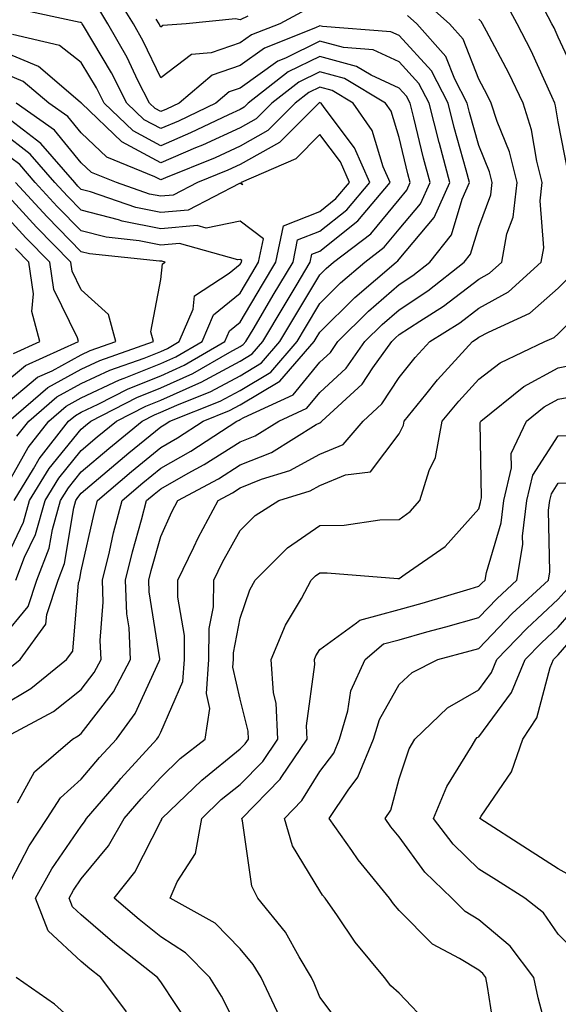
# Model space of a CAD drawing. Units: inches. Extents: x 1023923 to 1026563, y 7226618 to 7229258.
# Drawn here: x 1025890 to 1025958, y 7226759 to 7226882 of the extents above; entities that cross this region are included whole.
import ezdxf

# ---------------------------------------------------------------- set-up
doc = ezdxf.new("R2010")
doc.units = ezdxf.units.IN
doc.header["$MEASUREMENT"] = 0
doc.layers.add('Contour_10237226', color=7, linetype='Continuous', true_color=0x08762b)

msp = doc.modelspace()

# ---------------------------------------------------------------- linework, layer by layer
at = {"layer": 'Contour_10237226'}
for points in [[(1025926.31, 7226883.66, 3020), (1025923.03, 7226881.92, 3020), (1025919.46, 7226880.51, 3020), (1025918.05, 7226879.5, 3020), (1025914.38, 7226878.25, 3020), (1025911.92, 7226878.05, 3020), (1025908.05, 7226875.12, 3020), (1025905.86, 7226879.73, 3020), (1025904.61, 7226881.92, 3020), (1025902.11, 7226885.98, 3020)], [(1025959.3, 7226863.17, 3017), (1025958.05, 7226869.58, 3017), (1025957.72, 7226871.59, 3017), (1025957.62, 7226871.92, 3017), (1025957.23, 7226872.74, 3017), (1025954.63, 7226878.5, 3017), (1025952.87, 7226881.92, 3017), (1025951.19, 7226885.06, 3017)], [(1025888.05, 7226791.92, 3021), (1025894.57, 7226795.4, 3021), (1025898.05, 7226798.15, 3021), (1025899.69, 7226800.28, 3021), (1025900.57, 7226801.92, 3021), (1025900.45, 7226804.32, 3021), (1025900.82, 7226809.15, 3021), (1025900.71, 7226811.92, 3021), (1025901.59, 7226815.46, 3021), (1025902.11, 7226817.86, 3021), (1025903.19, 7226821.92, 3021), (1025905.8, 7226824.17, 3021), (1025908.05, 7226826, 3021), (1025911.82, 7226828.15, 3021), (1025917.62, 7226831.92, 3021), (1025917.93, 7226832.04, 3021), (1025918.05, 7226832.12, 3021), (1025918.52, 7226832.39, 3021), (1025924.73, 7226835.24, 3021), (1025928.05, 7226839.34, 3021), (1025929.4, 7226840.57, 3021), (1025930.34, 7226841.92, 3021), (1025934.2, 7226845.77, 3021), (1025938.05, 7226849.09, 3021), (1025939.75, 7226850.22, 3021), (1025941.92, 7226851.92, 3021), (1025944.61, 7226855.36, 3021), (1025945.96, 7226859.83, 3021), (1025946.9, 7226861.92, 3021), (1025946.49, 7226863.48, 3021), (1025944.98, 7226868.85, 3021), (1025944.2, 7226871.92, 3021), (1025942.11, 7226875.98, 3021), (1025938.05, 7226880.42, 3021), (1025937.01, 7226880.88, 3021), (1025928.4, 7226881.57, 3021), (1025928.05, 7226881.65, 3021), (1025927.52, 7226881.39, 3021), (1025921.12, 7226878.85, 3021), (1025918.05, 7226876.65, 3021), (1025914.51, 7226875.46, 3021), (1025910.35, 7226871.92, 3021), (1025908.79, 7226871.18, 3021), (1025908.05, 7226870.87, 3021), (1025907.37, 7226871.24, 3021), (1025906.64, 7226871.92, 3021), (1025905.18, 7226874.79, 3021), (1025903.81, 7226877.68, 3021), (1025901.39, 7226881.92, 3021), (1025900.12, 7226883.99, 3021)], [(1025888.05, 7226796.1, 3022), (1025891.7, 7226798.27, 3022), (1025896.19, 7226801.92, 3022), (1025896.98, 7226802.99, 3022), (1025897.7, 7226811.57, 3022), (1025897.82, 7226811.92, 3022), (1025897.87, 7226812.1, 3022), (1025898.05, 7226813.09, 3022), (1025899.67, 7226820.3, 3022), (1025900.08, 7226821.92, 3022), (1025904.38, 7226825.59, 3022), (1025908.05, 7226828.62, 3022), (1025910.16, 7226829.81, 3022), (1025913.4, 7226831.92, 3022), (1025916.72, 7226833.25, 3022), (1025918.05, 7226833.95, 3022), (1025923.03, 7226836.94, 3022), (1025927.37, 7226841.92, 3022), (1025927.62, 7226842.35, 3022), (1025928.05, 7226843.09, 3022), (1025932.48, 7226847.49, 3022), (1025937.66, 7226851.92, 3022), (1025937.87, 7226852.1, 3022), (1025938.05, 7226852.31, 3022), (1025942.44, 7226857.53, 3022), (1025944.42, 7226861.92, 3022), (1025943.11, 7226866.86, 3022), (1025943.09, 7226866.96, 3022), (1025941.82, 7226871.92, 3022), (1025940.53, 7226874.4, 3022), (1025938.05, 7226877.12, 3022), (1025934.77, 7226878.64, 3022), (1025931.06, 7226878.91, 3022), (1025928.05, 7226879.73, 3022), (1025923.73, 7226877.6, 3022), (1025922.76, 7226877.21, 3022), (1025918.05, 7226873.8, 3022), (1025916.64, 7226873.33, 3022), (1025914.98, 7226871.92, 3022), (1025910.3, 7226869.67, 3022), (1025908.05, 7226868.72, 3022), (1025905.96, 7226869.83, 3022), (1025903.77, 7226871.92, 3022), (1025901.86, 7226875.73, 3022), (1025898.32, 7226881.65, 3022), (1025898.17, 7226881.92, 3022), (1025898.13, 7226882, 3022), (1025898.05, 7226882.06, 3022), (1025897.91, 7226882.06, 3022), (1025889.92, 7226883.8, 3022)], [(1025888.09, 7226771.96, 3019), (1025891.49, 7226778.48, 3019), (1025893.75, 7226781.92, 3019), (1025895.45, 7226784.52, 3019), (1025898.05, 7226786.86, 3019), (1025900.37, 7226789.6, 3019), (1025902.5, 7226791.92, 3019), (1025904.85, 7226795.12, 3019), (1025907.85, 7226801.72, 3019), (1025907.95, 7226801.92, 3019), (1025907.95, 7226802.02, 3019), (1025906.59, 7226810.46, 3019), (1025906.55, 7226811.92, 3019), (1025906.84, 7226813.13, 3019), (1025908.05, 7226817.41, 3019), (1025909.46, 7226820.51, 3019), (1025910.2, 7226821.92, 3019), (1025915.3, 7226824.67, 3019), (1025918.05, 7226826.41, 3019), (1025921.98, 7226827.99, 3019), (1025927.62, 7226831.49, 3019), (1025928.05, 7226831.72, 3019), (1025928.19, 7226831.78, 3019), (1025928.3, 7226831.92, 3019), (1025933.4, 7226836.57, 3019), (1025934.75, 7226838.62, 3019), (1025937.11, 7226841.92, 3019), (1025937.58, 7226842.39, 3019), (1025938.05, 7226842.8, 3019), (1025940.63, 7226844.5, 3019), (1025943.6, 7226846.37, 3019), (1025948.05, 7226849.79, 3019), (1025949.42, 7226850.55, 3019), (1025950.94, 7226851.92, 3019), (1025951.59, 7226855.46, 3019), (1025952.39, 7226857.58, 3019), (1025952.89, 7226861.92, 3019), (1025951.92, 7226865.79, 3019), (1025950.35, 7226869.62, 3019), (1025949.61, 7226871.92, 3019), (1025949.1, 7226872.97, 3019), (1025948.05, 7226874.95, 3019), (1025946.1, 7226879.97, 3019), (1025944.38, 7226881.92, 3019), (1025941, 7226884.87, 3019)], [(1025890.04, 7226783.91, 3020), (1025892.19, 7226787.78, 3020), (1025896.96, 7226791.92, 3020), (1025897.66, 7226792.31, 3020), (1025898.05, 7226792.6, 3020), (1025902.11, 7226797.86, 3020), (1025904.26, 7226801.92, 3020), (1025904.07, 7226805.9, 3020), (1025903.79, 7226807.66, 3020), (1025903.62, 7226811.92, 3020), (1025904.5, 7226815.47, 3020), (1025905.65, 7226819.52, 3020), (1025906.27, 7226821.92, 3020), (1025907.23, 7226822.74, 3020), (1025908.05, 7226823.4, 3020), (1025911.49, 7226825.36, 3020), (1025913.52, 7226826.45, 3020), (1025918.05, 7226829.32, 3020), (1025919.91, 7226830.06, 3020), (1025922.91, 7226831.92, 3020), (1025926.43, 7226833.54, 3020), (1025928.05, 7226835.53, 3020), (1025931.37, 7226838.6, 3020), (1025933.73, 7226841.92, 3020), (1025935.9, 7226844.07, 3020), (1025938.05, 7226845.94, 3020), (1025941.64, 7226848.33, 3020), (1025946.23, 7226851.92, 3020), (1025947.03, 7226852.94, 3020), (1025948.05, 7226856.3, 3020), (1025949.57, 7226860.4, 3020), (1025949.75, 7226861.92, 3020), (1025949.4, 7226863.27, 3020), (1025948.05, 7226866.61, 3020), (1025946.88, 7226870.75, 3020), (1025946.59, 7226871.92, 3020), (1025945.04, 7226874.93, 3020), (1025943.93, 7226877.8, 3020), (1025940.28, 7226881.92, 3020), (1025939.09, 7226882.96, 3020)], [(1025903.75, 7226757.62, 3018), (1025900.51, 7226761.92, 3018), (1025899.14, 7226763.01, 3018), (1025898.05, 7226763.95, 3018), (1025893.91, 7226767.78, 3018), (1025892.29, 7226771.92, 3018), (1025894.36, 7226775.61, 3018), (1025898.05, 7226780.96, 3018), (1025898.48, 7226781.49, 3018), (1025898.73, 7226781.92, 3018), (1025902.72, 7226786.59, 3018), (1025903.03, 7226786.94, 3018), (1025907.58, 7226791.92, 3018), (1025907.78, 7226792.19, 3018), (1025908.05, 7226792.8, 3018), (1025910.82, 7226799.15, 3018), (1025911.04, 7226801.92, 3018), (1025911.06, 7226804.93, 3018), (1025910.2, 7226809.77, 3018), (1025910.22, 7226811.92, 3018), (1025912.21, 7226816.08, 3018), (1025912.74, 7226817.23, 3018), (1025915.26, 7226821.92, 3018), (1025917.07, 7226822.9, 3018), (1025918.05, 7226823.52, 3018), (1025920.73, 7226824.6, 3018), (1025924.28, 7226825.69, 3018), (1025928.05, 7226827.76, 3018), (1025930.98, 7226828.99, 3018), (1025933.52, 7226831.92, 3018), (1025935.88, 7226834.09, 3018), (1025938.05, 7226837.39, 3018), (1025940.06, 7226839.91, 3018), (1025941.92, 7226841.92, 3018), (1025945.67, 7226844.3, 3018), (1025948.05, 7226846.12, 3018), (1025951.78, 7226848.19, 3018), (1025955.92, 7226851.92, 3018), (1025956.25, 7226853.72, 3018), (1025955.76, 7226859.63, 3018), (1025956.02, 7226861.92, 3018), (1025955.34, 7226864.63, 3018), (1025954.69, 7226868.56, 3018), (1025953.62, 7226871.92, 3018), (1025951.82, 7226875.69, 3018), (1025949.01, 7226880.96, 3018), (1025948.52, 7226881.92, 3018), (1025948.34, 7226882.21, 3018), (1025948.05, 7226882.47, 3018)], [(1025918.99, 7226882.86, 3019), (1025918.05, 7226882.41, 3019), (1025917.44, 7226882.53, 3019), (1025911.23, 7226881.92, 3019), (1025908.3, 7226881.67, 3019), (1025908.05, 7226881.49, 3019), (1025907.91, 7226881.78, 3019), (1025907.84, 7226881.92, 3019), (1025907.48, 7226882.49, 3019)], [(1025960.69, 7226874.56, 3016), (1025958.05, 7226880.22, 3016), (1025957.52, 7226881.39, 3016), (1025957.25, 7226881.92, 3016), (1025956.31, 7226883.66, 3016)], [(1025889.09, 7226800.88, 3023), (1025890.35, 7226801.92, 3023), (1025893.6, 7226806.37, 3023), (1025893.71, 7226807.58, 3023), (1025895.16, 7226811.92, 3023), (1025895.96, 7226814.01, 3023), (1025897.13, 7226821, 3023), (1025897.39, 7226821.92, 3023), (1025897.64, 7226822.33, 3023), (1025898.05, 7226822.84, 3023), (1025902.95, 7226827.02, 3023), (1025904.05, 7226827.92, 3023), (1025908.05, 7226831.22, 3023), (1025908.5, 7226831.47, 3023), (1025909.2, 7226831.92, 3023), (1025915.53, 7226834.44, 3023), (1025918.05, 7226835.79, 3023), (1025921.88, 7226838.09, 3023), (1025925.2, 7226841.92, 3023), (1025926.27, 7226843.7, 3023), (1025928.05, 7226846.71, 3023), (1025930.67, 7226849.3, 3023), (1025933.71, 7226851.92, 3023), (1025936.17, 7226853.8, 3023), (1025938.05, 7226856.06, 3023), (1025940.73, 7226859.24, 3023), (1025941.94, 7226861.92, 3023), (1025941.12, 7226864.99, 3023), (1025939.89, 7226870.08, 3023), (1025939.42, 7226871.92, 3023), (1025938.95, 7226872.82, 3023), (1025938.05, 7226873.81, 3023), (1025934.53, 7226875.44, 3023), (1025932.68, 7226876.55, 3023), (1025928.05, 7226877.8, 3023), (1025924.1, 7226875.87, 3023), (1025919.05, 7226871.92, 3023), (1025918.56, 7226871.41, 3023), (1025918.05, 7226871.14, 3023), (1025916.59, 7226870.46, 3023), (1025911.8, 7226868.17, 3023), (1025908.05, 7226866.57, 3023), (1025904.57, 7226868.44, 3023), (1025900.92, 7226871.92, 3023), (1025899.96, 7226873.83, 3023), (1025898.05, 7226877.02, 3023), (1025895.32, 7226879.19, 3023), (1025889.42, 7226880.55, 3023)], [(1025888.05, 7226804.58, 3024), (1025891.37, 7226808.6, 3024), (1025892.48, 7226811.92, 3024), (1025894.03, 7226815.94, 3024), (1025894.42, 7226818.29, 3024), (1025895.43, 7226821.92, 3024), (1025896.43, 7226823.54, 3024), (1025898.05, 7226825.53, 3024), (1025901.51, 7226828.46, 3024), (1025905.71, 7226831.92, 3024), (1025907.25, 7226832.72, 3024), (1025908.05, 7226833.03, 3024), (1025910.06, 7226833.93, 3024), (1025914.34, 7226835.63, 3024), (1025918.05, 7226837.62, 3024), (1025920.73, 7226839.24, 3024), (1025923.05, 7226841.92, 3024), (1025924.91, 7226845.06, 3024), (1025928.05, 7226850.32, 3024), (1025928.85, 7226851.12, 3024), (1025929.79, 7226851.92, 3024), (1025934.48, 7226855.49, 3024), (1025938.05, 7226859.81, 3024), (1025939.01, 7226860.96, 3024), (1025939.44, 7226861.92, 3024), (1025939.14, 7226863.01, 3024), (1025938.05, 7226867.6, 3024), (1025937.03, 7226870.9, 3024), (1025936.33, 7226871.92, 3024), (1025931.16, 7226875.03, 3024), (1025928.05, 7226875.87, 3024), (1025925.41, 7226874.56, 3024), (1025922.01, 7226871.92, 3024), (1025920.04, 7226869.93, 3024), (1025918.05, 7226868.81, 3024), (1025913.32, 7226866.65, 3024), (1025912.41, 7226866.28, 3024), (1025908.05, 7226864.42, 3024), (1025903.17, 7226867.04, 3024), (1025898.07, 7226871.92, 3024), (1025898.05, 7226871.92, 3024), (1025898.05, 7226871.94, 3024), (1025897.93, 7226872.04, 3024), (1025892.66, 7226876.53, 3024), (1025888.05, 7226878.44, 3024)], [(1025889.83, 7226811.92, 3025), (1025890.92, 7226814.79, 3025), (1025892.31, 7226817.66, 3025), (1025893.5, 7226821.92, 3025), (1025895.22, 7226824.75, 3025), (1025898.05, 7226828.23, 3025), (1025900.04, 7226829.93, 3025), (1025902.48, 7226831.92, 3025), (1025906.16, 7226833.81, 3025), (1025908.05, 7226834.56, 3025), (1025912.84, 7226836.71, 3025), (1025913.15, 7226836.82, 3025), (1025918.05, 7226839.48, 3025), (1025919.57, 7226840.4, 3025), (1025920.9, 7226841.92, 3025), (1025923.56, 7226846.41, 3025), (1025925.08, 7226848.95, 3025), (1025926.84, 7226851.92, 3025), (1025927.05, 7226852.92, 3025), (1025928.05, 7226853.31, 3025), (1025932.84, 7226857.13, 3025), (1025936.92, 7226861.92, 3025), (1025936.04, 7226863.93, 3025), (1025934.63, 7226868.5, 3025), (1025932.27, 7226871.92, 3025), (1025929.63, 7226873.5, 3025), (1025928.05, 7226873.93, 3025), (1025926.7, 7226873.27, 3025), (1025924.96, 7226871.92, 3025), (1025921.51, 7226868.46, 3025), (1025918.05, 7226866.51, 3025), (1025914.91, 7226865.06, 3025), (1025908.66, 7226862.53, 3025), (1025908.05, 7226862.27, 3025), (1025907.31, 7226862.66, 3025), (1025901.27, 7226865.14, 3025), (1025898.05, 7226868.19, 3025), (1025896.37, 7226870.24, 3025), (1025893.97, 7226871.92, 3025), (1025890.76, 7226874.63, 3025), (1025888.05, 7226875.77, 3025)], [(1025888.05, 7226813.48, 3026), (1025890.78, 7226819.19, 3026), (1025891.55, 7226821.92, 3026), (1025894.01, 7226825.96, 3026), (1025898.05, 7226830.92, 3026), (1025898.6, 7226831.37, 3026), (1025899.24, 7226831.92, 3026), (1025905.06, 7226834.91, 3026), (1025908.05, 7226836.1, 3026), (1025912.07, 7226837.9, 3026), (1025916.74, 7226840.61, 3026), (1025918.05, 7226841.31, 3026), (1025918.42, 7226841.55, 3026), (1025918.75, 7226841.92, 3026), (1025919.79, 7226843.66, 3026), (1025922.21, 7226847.76, 3026), (1025924.69, 7226851.92, 3026), (1025925.26, 7226854.71, 3026), (1025928.05, 7226855.81, 3026), (1025931.45, 7226858.52, 3026), (1025934.36, 7226861.92, 3026), (1025932.44, 7226866.31, 3026), (1025928.6, 7226871.37, 3026), (1025928.23, 7226871.92, 3026), (1025928.11, 7226871.98, 3026), (1025928.05, 7226872, 3026), (1025927.99, 7226871.98, 3026), (1025927.93, 7226871.92, 3026), (1025922.99, 7226866.98, 3026), (1025918.05, 7226864.21, 3026), (1025916.49, 7226863.48, 3026), (1025912.66, 7226861.92, 3026), (1025909.63, 7226860.34, 3026), (1025908.05, 7226860.2, 3026), (1025906.62, 7226860.49, 3026), (1025902.48, 7226861.92, 3026), (1025899.34, 7226863.21, 3026), (1025898.05, 7226864.42, 3026), (1025894.67, 7226868.54, 3026), (1025889.85, 7226871.92, 3026)], [(1025889.61, 7226821.92, 3027), (1025892.05, 7226825.92, 3027), (1025892.78, 7226827.19, 3027), (1025896.47, 7226831.92, 3027), (1025897.33, 7226832.64, 3027), (1025898.05, 7226833.05, 3027), (1025900.18, 7226834.05, 3027), (1025903.97, 7226836, 3027), (1025908.05, 7226837.62, 3027), (1025911.02, 7226838.95, 3027), (1025916.12, 7226841.92, 3027), (1025916.7, 7226843.27, 3027), (1025918.05, 7226844.36, 3027), (1025920.86, 7226849.11, 3027), (1025922.52, 7226851.92, 3027), (1025923.48, 7226856.49, 3027), (1025928.05, 7226858.29, 3027), (1025930.06, 7226859.91, 3027), (1025931.78, 7226861.92, 3027), (1025930.65, 7226864.52, 3027), (1025928.05, 7226867.96, 3027), (1025925.04, 7226864.93, 3027), (1025918.15, 7226861.92, 3027), (1025918.34, 7226861.63, 3027), (1025918.05, 7226861.84, 3027), (1025917.95, 7226861.82, 3027), (1025911.51, 7226858.46, 3027), (1025908.05, 7226858.15, 3027), (1025904.92, 7226858.8, 3027), (1025899.22, 7226860.75, 3027), (1025898.05, 7226861.06, 3027), (1025897.62, 7226861.49, 3027), (1025897.23, 7226861.92, 3027), (1025892.99, 7226866.86, 3027), (1025888.05, 7226870.61, 3027)], [(1025888.05, 7226822.68, 3028), (1025891.37, 7226828.6, 3028), (1025893.97, 7226831.92, 3028), (1025896.16, 7226833.81, 3028), (1025898.05, 7226834.85, 3028), (1025902.85, 7226837.12, 3028), (1025903.44, 7226837.31, 3028), (1025908.05, 7226839.15, 3028), (1025909.96, 7226840.01, 3028), (1025913.25, 7226841.92, 3028), (1025914.69, 7226845.28, 3028), (1025918.05, 7226848.01, 3028), (1025919.5, 7226850.47, 3028), (1025920.35, 7226851.92, 3028), (1025920.98, 7226854.85, 3028), (1025918.05, 7226857.06, 3028), (1025913.77, 7226856.2, 3028), (1025912.64, 7226856.51, 3028), (1025908.05, 7226856.12, 3028), (1025903.21, 7226857.08, 3028), (1025902.72, 7226857.25, 3028), (1025898.05, 7226858.44, 3028), (1025896.33, 7226860.2, 3028), (1025894.75, 7226861.92, 3028), (1025891.64, 7226865.51, 3028), (1025888.05, 7226868.27, 3028)], [(1025889.96, 7226830.01, 3029), (1025891.47, 7226831.92, 3029), (1025894.98, 7226834.99, 3029), (1025898.05, 7226836.65, 3029), (1025901.64, 7226838.33, 3029), (1025905.98, 7226839.85, 3029), (1025908.05, 7226840.69, 3029), (1025908.91, 7226841.06, 3029), (1025910.37, 7226841.92, 3029), (1025912.13, 7226846, 3029), (1025912.31, 7226847.66, 3029), (1025916.66, 7226850.53, 3029), (1025918.05, 7226851.67, 3029), (1025918.15, 7226851.82, 3029), (1025918.21, 7226851.92, 3029), (1025918.25, 7226852.12, 3029), (1025918.05, 7226852.25, 3029), (1025917.76, 7226852.21, 3029), (1025910.41, 7226854.28, 3029), (1025908.05, 7226854.07, 3029), (1025905.35, 7226854.62, 3029), (1025901.17, 7226855.05, 3029), (1025898.05, 7226855.85, 3029), (1025895.04, 7226858.91, 3029), (1025892.27, 7226861.92, 3029), (1025890.32, 7226864.19, 3029), (1025888.05, 7226865.9, 3029)], [(1025888.95, 7226831.92, 3030), (1025893.83, 7226836.14, 3030), (1025898.05, 7226838.44, 3030), (1025900.41, 7226839.56, 3030), (1025907.15, 7226841.92, 3030), (1025906.8, 7226843.17, 3030), (1025908.05, 7226849.73, 3030), (1025908.26, 7226851.71, 3030), (1025908.6, 7226851.92, 3030), (1025908.17, 7226852.04, 3030), (1025908.05, 7226852.04, 3030), (1025907.91, 7226852.06, 3030), (1025899.1, 7226852.97, 3030), (1025898.05, 7226853.23, 3030), (1025893.75, 7226857.62, 3030), (1025889.79, 7226861.92, 3030)], [(1025888.05, 7226833.68, 3031), (1025892.54, 7226837.43, 3031), (1025894.38, 7226838.25, 3031), (1025898.05, 7226840.24, 3031), (1025899.18, 7226840.79, 3031), (1025902.42, 7226841.92, 3031), (1025901.47, 7226845.34, 3031), (1025898.05, 7226848.44, 3031), (1025896.92, 7226850.79, 3031), (1025896.74, 7226851.92, 3031), (1025892.44, 7226856.31, 3031), (1025888.05, 7226861.08, 3031)], [(1025888.05, 7226836.43, 3032), (1025891.04, 7226838.93, 3032), (1025897.7, 7226841.92, 3032), (1025897.58, 7226842.39, 3032), (1025894.61, 7226848.48, 3032), (1025894.1, 7226851.92, 3032), (1025891.1, 7226854.97, 3032), (1025888.05, 7226858.31, 3032)], [(1025889.53, 7226840.44, 3033), (1025892.84, 7226841.92, 3033), (1025891.82, 7226845.69, 3033), (1025892.05, 7226847.92, 3033), (1025891.47, 7226851.92, 3033), (1025889.77, 7226853.64, 3033)], [(1025911.82, 7226755.69, 3017), (1025908.05, 7226761.37, 3017), (1025907.64, 7226761.92, 3017), (1025902.29, 7226766.16, 3017), (1025898.05, 7226769.81, 3017), (1025896.96, 7226770.83, 3017), (1025896.53, 7226771.92, 3017), (1025897.07, 7226772.9, 3017), (1025898.05, 7226774.32, 3017), (1025901.49, 7226778.48, 3017), (1025903.46, 7226781.92, 3017), (1025905.57, 7226784.4, 3017), (1025908.05, 7226787.08, 3017), (1025910.51, 7226789.46, 3017), (1025913.64, 7226791.92, 3017), (1025914.22, 7226795.75, 3017), (1025913.79, 7226797.66, 3017), (1025914.1, 7226801.92, 3017), (1025914.14, 7226805.83, 3017), (1025914.69, 7226808.56, 3017), (1025914.73, 7226811.92, 3017), (1025915.8, 7226814.17, 3017), (1025918.05, 7226818.15, 3017), (1025919.94, 7226820.03, 3017), (1025922.89, 7226821.92, 3017), (1025926.84, 7226823.13, 3017), (1025928.05, 7226823.81, 3017), (1025931.31, 7226825.18, 3017), (1025934.42, 7226825.55, 3017), (1025938.05, 7226830.32, 3017), (1025938.58, 7226831.39, 3017), (1025938.67, 7226831.92, 3017), (1025941.41, 7226835.28, 3017), (1025942.87, 7226837.1, 3017), (1025947.27, 7226841.92, 3017), (1025947.74, 7226842.23, 3017), (1025948.05, 7226842.47, 3017), (1025949.26, 7226843.13, 3017), (1025954.46, 7226845.51, 3017), (1025958.05, 7226848.64, 3017), (1025959.69, 7226850.28, 3017)], [(1025918.05, 7226754.93, 3016), (1025915.71, 7226759.58, 3016), (1025914.22, 7226761.92, 3016), (1025911.16, 7226765.03, 3016), (1025908.05, 7226767.04, 3016), (1025905.34, 7226769.21, 3016), (1025902.21, 7226771.92, 3016), (1025904.79, 7226775.18, 3016), (1025908.05, 7226781.57, 3016), (1025908.19, 7226781.78, 3016), (1025908.21, 7226781.92, 3016), (1025913.21, 7226786.76, 3016), (1025918.05, 7226790.67, 3016), (1025918.67, 7226791.3, 3016), (1025919.09, 7226791.92, 3016), (1025919.05, 7226792.92, 3016), (1025918.05, 7226796.92, 3016), (1025917.11, 7226800.98, 3016), (1025917.19, 7226801.92, 3016), (1025917.19, 7226802.78, 3016), (1025918.05, 7226807.12, 3016), (1025919.26, 7226810.71, 3016), (1025919.91, 7226811.92, 3016), (1025924.01, 7226815.96, 3016), (1025928.05, 7226818.8, 3016), (1025931.12, 7226818.85, 3016), (1025935.61, 7226819.48, 3016), (1025938.05, 7226819.56, 3016), (1025939.42, 7226820.55, 3016), (1025940.65, 7226821.92, 3016), (1025941.82, 7226825.69, 3016), (1025942.62, 7226827.35, 3016), (1025943.46, 7226831.92, 3016), (1025945.53, 7226834.44, 3016), (1025948.05, 7226837.21, 3016), (1025950.73, 7226839.24, 3016), (1025956.37, 7226841.92, 3016), (1025957.52, 7226842.45, 3016), (1025958.05, 7226842.92, 3016), (1025962.58, 7226847.39, 3016)], [(1025923.05, 7226756.92, 3015), (1025920.69, 7226761.92, 3015), (1025919.69, 7226763.56, 3015), (1025918.05, 7226765.51, 3015), (1025914.89, 7226768.76, 3015), (1025909.24, 7226771.92, 3015), (1025910.1, 7226773.97, 3015), (1025912.44, 7226777.53, 3015), (1025913.23, 7226781.92, 3015), (1025915.67, 7226784.3, 3015), (1025918.05, 7226786.22, 3015), (1025920.88, 7226789.09, 3015), (1025922.78, 7226791.92, 3015), (1025922.56, 7226796.43, 3015), (1025922.25, 7226797.72, 3015), (1025921.96, 7226801.92, 3015), (1025923.73, 7226806.24, 3015), (1025925.75, 7226809.62, 3015), (1025926.98, 7226811.92, 3015), (1025927.52, 7226812.45, 3015), (1025928.05, 7226812.82, 3015), (1025928.97, 7226812.84, 3015), (1025937.87, 7226812.1, 3015), (1025938.05, 7226812.12, 3015), (1025938.79, 7226812.66, 3015), (1025943.83, 7226816.14, 3015), (1025948.05, 7226820.88, 3015), (1025948.28, 7226821.69, 3015), (1025948.32, 7226821.92, 3015), (1025948.4, 7226822.27, 3015), (1025948.23, 7226831.74, 3015), (1025948.3, 7226831.92, 3015), (1025953.71, 7226836.26, 3015), (1025958.05, 7226838.64, 3015), (1025960.8, 7226839.17, 3015)], [(1025931.29, 7226755.16, 3014), (1025928.05, 7226759.46, 3014), (1025927.35, 7226761.22, 3014), (1025927.03, 7226761.92, 3014), (1025925.45, 7226764.52, 3014), (1025923.75, 7226767.62, 3014), (1025920.28, 7226771.92, 3014), (1025919.53, 7226773.4, 3014), (1025918.34, 7226781.63, 3014), (1025918.25, 7226781.92, 3014), (1025923.09, 7226786.88, 3014), (1025923.21, 7226787.08, 3014), (1025926.47, 7226791.92, 3014), (1025926.39, 7226793.58, 3014), (1025927.42, 7226801.3, 3014), (1025927.39, 7226801.92, 3014), (1025927.58, 7226802.39, 3014), (1025928.05, 7226803.17, 3014), (1025932.66, 7226806.53, 3014), (1025933.09, 7226806.88, 3014), (1025938.05, 7226808.23, 3014), (1025940.94, 7226809.03, 3014), (1025946.96, 7226810.83, 3014), (1025948.05, 7226811.14, 3014), (1025948.44, 7226811.53, 3014), (1025948.85, 7226811.92, 3014), (1025949.01, 7226812.88, 3014), (1025950.86, 7226819.11, 3014), (1025951.21, 7226821.92, 3014), (1025952.17, 7226826.04, 3014), (1025952.13, 7226827.84, 3014), (1025954.07, 7226831.92, 3014), (1025956.27, 7226833.7, 3014), (1025958.05, 7226834.67, 3014), (1025961.45, 7226835.32, 3014)], [(1025941.96, 7226755.83, 3013), (1025938.05, 7226759.95, 3013), (1025937.01, 7226760.88, 3013), (1025936.19, 7226761.92, 3013), (1025932.5, 7226766.37, 3013), (1025930.28, 7226769.69, 3013), (1025928.73, 7226771.92, 3013), (1025928.42, 7226772.29, 3013), (1025928.05, 7226772.84, 3013), (1025924.63, 7226778.5, 3013), (1025923.6, 7226781.92, 3013), (1025925.78, 7226784.19, 3013), (1025928.05, 7226787.84, 3013), (1025929.81, 7226790.16, 3013), (1025930.53, 7226791.92, 3013), (1025931.59, 7226795.46, 3013), (1025931.98, 7226797.99, 3013), (1025933.75, 7226801.92, 3013), (1025936.08, 7226803.89, 3013), (1025938.05, 7226804.42, 3013), (1025941.53, 7226805.4, 3013), (1025943.93, 7226806.04, 3013), (1025948.05, 7226807.23, 3013), (1025950.35, 7226809.62, 3013), (1025952.84, 7226811.92, 3013), (1025953.58, 7226816.39, 3013), (1025953.56, 7226817.43, 3013), (1025954.1, 7226821.92, 3013), (1025954.85, 7226825.12, 3013), (1025958.05, 7226830.08, 3013), (1025959.85, 7226830.12, 3013)], [(1025950.22, 7226754.09, 3012), (1025949.16, 7226760.81, 3012), (1025948.93, 7226761.92, 3012), (1025948.56, 7226762.43, 3012), (1025948.05, 7226762.86, 3012), (1025945.65, 7226764.32, 3012), (1025942.23, 7226766.1, 3012), (1025938.05, 7226770.34, 3012), (1025937.33, 7226771.2, 3012), (1025936.82, 7226771.92, 3012), (1025932.87, 7226776.74, 3012), (1025932.09, 7226777.88, 3012), (1025929.22, 7226781.92, 3012), (1025931.64, 7226785.51, 3012), (1025932.85, 7226787.12, 3012), (1025934.83, 7226791.92, 3012), (1025935.57, 7226794.4, 3012), (1025938.05, 7226798.8, 3012), (1025939.67, 7226800.3, 3012), (1025942.89, 7226801.92, 3012), (1025946.96, 7226803.01, 3012), (1025948.05, 7226803.33, 3012), (1025952.27, 7226807.7, 3012), (1025956.82, 7226811.92, 3012), (1025957, 7226812.97, 3012), (1025956.84, 7226820.71, 3012), (1025956.98, 7226821.92, 3012), (1025957.19, 7226822.78, 3012), (1025958.05, 7226824.13, 3012), (1025960.3, 7226824.17, 3012)], [(1025957.29, 7226752.68, 3011), (1025955.51, 7226759.38, 3011), (1025955, 7226761.92, 3011), (1025952.01, 7226765.88, 3011), (1025948.05, 7226769.17, 3011), (1025946.35, 7226770.22, 3011), (1025944.67, 7226771.92, 3011), (1025941.29, 7226775.16, 3011), (1025938.05, 7226779.63, 3011), (1025937.01, 7226780.88, 3011), (1025936.27, 7226781.92, 3011), (1025937, 7226782.97, 3011), (1025938.05, 7226786.9, 3011), (1025939.3, 7226790.67, 3011), (1025940, 7226791.92, 3011), (1025944.14, 7226795.83, 3011), (1025948.05, 7226798.13, 3011), (1025949.67, 7226800.3, 3011), (1025950.34, 7226801.92, 3011), (1025954.12, 7226805.85, 3011), (1025958.05, 7226809.5, 3011), (1025959.18, 7226810.79, 3011)], [(1025960.76, 7226764.63, 3010), (1025958.05, 7226767.37, 3010), (1025956.19, 7226770.06, 3010), (1025953.83, 7226771.92, 3010), (1025950.28, 7226774.15, 3010), (1025948.05, 7226775.57, 3010), (1025944.83, 7226778.7, 3010), (1025942.37, 7226781.92, 3010), (1025944.03, 7226785.94, 3010), (1025947.23, 7226791.1, 3010), (1025947.68, 7226791.92, 3010), (1025947.87, 7226792.1, 3010), (1025948.05, 7226792.21, 3010), (1025952.19, 7226797.78, 3010), (1025953.89, 7226801.92, 3010), (1025955.94, 7226804.03, 3010), (1025958.05, 7226806, 3010), (1025960.8, 7226809.17, 3010)], [(1025960.41, 7226774.28, 3009), (1025958.05, 7226775.61, 3009), (1025954.18, 7226778.05, 3009), (1025948.19, 7226781.92, 3009), (1025948.36, 7226782.23, 3009), (1025952.19, 7226787.78, 3009), (1025953.58, 7226791.92, 3009), (1025955.37, 7226794.6, 3009), (1025957.05, 7226800.92, 3009), (1025957.46, 7226801.92, 3009), (1025958.05, 7226802.51, 3009), (1025962.42, 7226807.55, 3009)], [(1025898.05, 7226755.55, 3019), (1025894.69, 7226758.56, 3019), (1025889.85, 7226761.92, 3019)]]:
    msp.add_polyline3d(points, dxfattribs=at)

doc.saveas('drawing.dxf')
